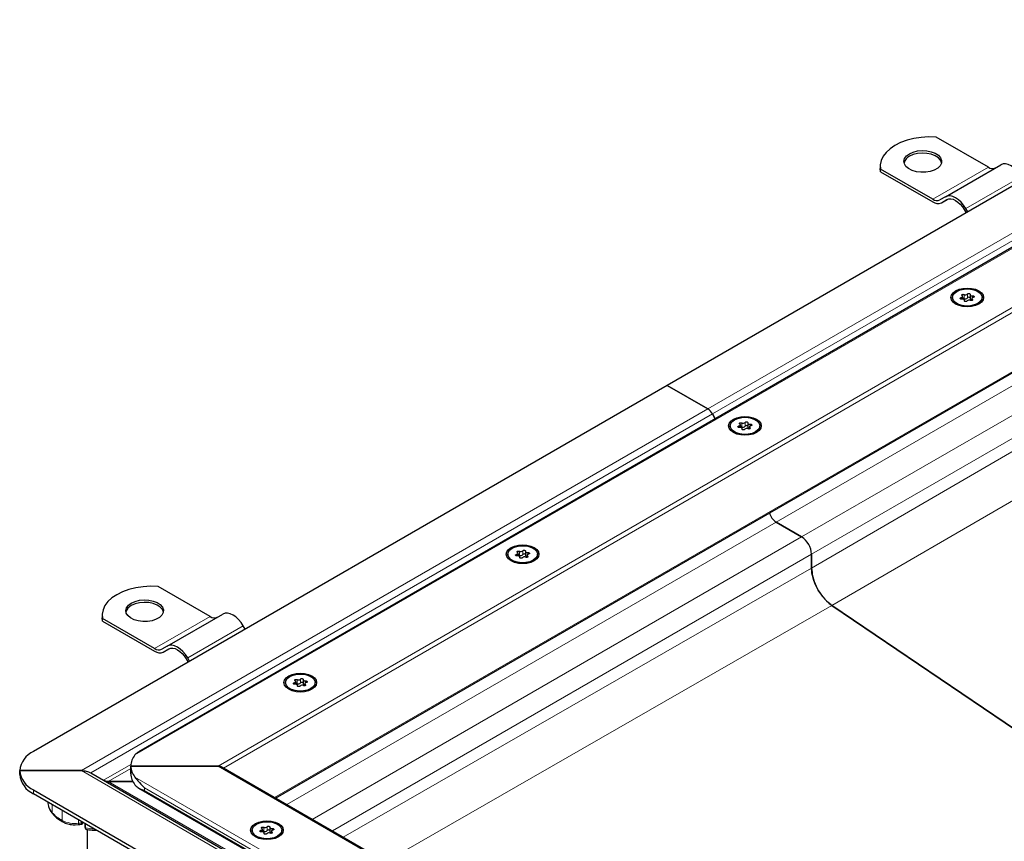
# Model space of a CAD drawing. Units: millimetres. Extents: x 0 to 420, y 0 to 297.
# Drawn here: x 239 to 302, y 145 to 197 of the extents above; entities that cross this region are included whole.
import ezdxf

# ---------------------------------------------------------------- set-up
doc = ezdxf.new("R2010")
doc.units = ezdxf.units.MM

msp = doc.modelspace()

# ---------------------------------------------------------------- linework, layer by layer
at = {"color": 7, "linetype": 'Continuous', "lineweight": 25}
for p, q in [((320.5535, 197.0454), (280.2485, 173.7777)), ((321.0101, 193.4252), (246.6407, 150.4927)), ((300.6838, 187.664), (297.3622, 189.5816)), ((293.8069, 187.7457), (293.8069, 187.5824)), ((293.8267, 187.3773), (293.8069, 187.5824)), ((293.8267, 187.3773), (293.8267, 187.5406)), ((297.1483, 185.623), (293.8267, 187.5406)), ((293.8267, 187.3773), (297.1483, 185.4597)), ((297.9483, 185.7806), (301.4838, 187.8216)), ((255.3346, 147.5381), (322.6749, 186.4128)), ((297.9483, 185.7806), (297.5983, 185.5785)), ((297.6983, 185.4053), (298.054, 185.6106)), ((297.6983, 185.4053), (298.0483, 185.6074)), ((299.1483, 184.9724), (299.2713, 184.7594)), ((299.3713, 184.8171), (299.2483, 185.0301)), ((298.3973, 179.3784), (298.3973, 179.2992)), ((299.0495, 179.2749), (299.0495, 179.4435)), ((299.1623, 179.155), (299.1623, 179.2005)), ((299.5184, 179.5562), (299.5184, 179.3113)), ((299.6312, 179.3133), (299.6312, 179.18)), ((300.2833, 179.2992), (300.2833, 179.3784)), ((280.2485, 173.7777), (239.9434, 150.5101)), ((282.8304, 172.2872), (280.2485, 173.7777)), ((280.2485, 173.7777), (282.8304, 172.2872)), ((283.3092, 171.6609), (283.1304, 171.9705)), ((283.1304, 171.9705), (283.3092, 171.6609)), ((284.2552, 171.2143), (284.2552, 171.1351)), ((284.9073, 171.1108), (284.9073, 171.2794)), ((285.0201, 170.991), (285.0201, 171.0364)), ((285.3763, 171.3921), (285.3763, 171.1472)), ((285.4891, 171.1492), (285.4891, 171.0159)), ((286.1412, 171.1351), (286.1412, 171.2143)), ((288.8044, 164.1515), (287.1781, 165.0904)), ((287.1781, 165.0904), (288.8044, 164.1515)), ((270.1131, 163.0502), (270.1131, 162.971)), ((270.7652, 162.9467), (270.7652, 163.1153)), ((270.878, 162.8269), (270.878, 162.8723)), ((271.2341, 163.2281), (271.2341, 162.9831)), ((271.3469, 162.9851), (271.3469, 162.8518)), ((271.9991, 162.971), (271.9991, 163.0502)), ((289.4408, 162.1692), (289.4408, 163.0493)), ((289.4408, 163.0493), (289.4408, 162.1692)), ((251.1864, 159.0898), (247.8647, 161.0073)), ((308.5209, 147.7304), (290.7318, 159.797)), ((290.7318, 159.797), (308.5209, 147.7304)), ((244.3094, 159.1714), (244.3094, 159.0081)), ((248.4508, 157.2063), (251.9864, 159.2473)), ((244.3292, 158.803), (244.3094, 159.0081)), ((244.3292, 158.803), (244.3292, 158.9663)), ((247.6508, 157.0487), (244.3292, 158.9663)), ((244.3292, 158.803), (247.6508, 156.8854)), ((253.4093, 158.2839), (253.2864, 158.4969)), ((248.4508, 157.2063), (248.1008, 157.0042)), ((248.2008, 156.831), (248.5565, 157.0363)), ((248.2008, 156.831), (248.5508, 157.0331)), ((249.6508, 156.3981), (249.7738, 156.1851)), ((249.8738, 156.2428), (249.7508, 156.4559)), ((255.9709, 154.8861), (255.9709, 154.8069)), ((256.6231, 154.7826), (256.6231, 154.9512)), ((256.7358, 154.6628), (256.7358, 154.7083)), ((257.092, 155.064), (257.092, 154.819)), ((257.2048, 154.821), (257.2048, 154.6877)), ((257.8569, 154.8069), (257.8569, 154.8861)), ((242.986, 149.2855), (239.0647, 149.2855)), ((239.0647, 149.2855), (239.0647, 149.0405)), ((239.0647, 149.2855), (242.986, 149.2855)), ((239.0647, 149.0405), (239.0647, 149.2855)), ((243.586, 149.142), (318.4322, 105.9342)), ((251.6813, 149.5795), (246.1358, 149.5795)), ((246.1358, 149.5795), (246.1358, 149.0895)), ((246.1358, 149.0895), (246.1358, 149.5795)), ((246.1358, 149.5795), (251.6813, 149.5795)), ((318.4322, 111.1126), (251.8813, 149.5316)), ((246.2583, 148.5996), (244.7012, 148.5996)), ((244.7012, 148.5996), (246.2583, 148.5996)), ((239.9434, 148.0609), (316.3109, 103.9749)), ((246.6407, 148.1763), (316.766, 107.6939)), ((316.3109, 103.7299), (239.9434, 147.8159)), ((242.5883, 145.8442), (242.7939, 145.859)), ((243.2168, 145.9262), (243.2168, 145.7035)), ((243.2168, 145.7035), (243.2335, 145.649)), ((243.2272, 145.674), (243.2497, 145.5955)), ((243.2335, 145.9166), (243.2335, 145.649)), ((243.3233, 145.5509), (243.3758, 145.5435)), ((243.3628, 145.5454), (243.3628, 139.0243)), ((253.8496, 145.4974), (253.8496, 145.4182)), ((254.5018, 145.394), (254.5018, 145.5625)), ((254.6145, 145.2741), (254.6145, 145.3196)), ((254.9707, 145.6753), (254.9707, 145.4303)), ((255.0835, 145.4323), (255.0835, 145.299)), ((255.7356, 145.4182), (255.7356, 145.4974))]:
    msp.add_line(p, q, dxfattribs=at)
at = {"color": 8, "linetype": 'Continuous', "lineweight": 18}
for p, q in [((322.6749, 195.2889), (282.8304, 172.2872)), ((322.6749, 194.799), (283.1304, 171.9705)), ((321.4565, 193.6153), (246.3943, 150.2828)), ((251.6813, 149.5795), (322.6749, 190.5631)), ((252.0228, 149.45), (322.6749, 190.2366)), ((297.1483, 185.623), (300.6838, 187.664)), ((299.2483, 185.0301), (302.7838, 187.0712)), ((255.276, 147.5719), (322.6749, 186.4805)), ((323.0991, 185.8272), (287.1781, 165.0904)), ((288.8044, 164.1515), (324.7255, 184.8883)), ((325.3619, 183.786), (289.4408, 163.0493)), ((325.3619, 183.0125), (289.4408, 162.1692)), ((326.6528, 180.6403), (290.7318, 159.797)), ((298.9579, 179.3718), (298.9579, 179.2747)), ((299.1392, 179.5663), (299.1392, 179.3213)), ((299.159, 179.1839), (299.159, 179.1613)), ((299.3518, 179.3542), (299.3518, 179.5991)), ((299.6658, 179.1932), (299.6658, 179.2623)), ((299.6773, 179.3706), (299.6773, 179.483)), ((242.986, 149.2855), (282.8304, 172.2872)), ((283.1304, 171.9705), (243.586, 149.142)), ((284.8158, 171.2077), (284.8158, 171.1106)), ((284.9971, 171.4022), (284.9971, 171.1572)), ((285.0169, 171.0198), (285.0169, 170.9973)), ((285.2096, 171.1901), (285.2096, 171.4351)), ((285.5237, 171.0291), (285.5237, 171.0982)), ((285.5351, 171.2065), (285.5351, 171.3189)), ((287.1781, 165.0904), (256.054, 147.1228)), ((288.8044, 164.1515), (257.6803, 146.184)), ((289.4408, 163.0493), (258.9532, 145.4491)), ((270.6736, 163.0436), (270.6736, 162.9465)), ((270.8549, 163.2381), (270.8549, 162.9931)), ((270.8747, 162.8557), (270.8747, 162.8332)), ((271.0675, 163.026), (271.0675, 163.271)), ((271.3815, 162.865), (271.3815, 162.9341)), ((271.393, 163.0424), (271.393, 163.1549)), ((289.4408, 162.1692), (259.6389, 145.0533)), ((290.7318, 159.797), (262.3426, 143.4925)), ((247.6508, 157.0487), (251.1864, 159.0898)), ((249.7508, 156.4559), (253.2864, 158.4969)), ((256.5315, 154.8795), (256.5315, 154.7824)), ((256.7128, 155.074), (256.7128, 154.829)), ((256.9254, 154.8619), (256.9254, 155.1069)), ((257.2394, 154.701), (257.2394, 154.77)), ((257.2508, 154.8783), (257.2508, 154.9908)), ((256.7326, 154.6916), (256.7326, 154.6691)), ((242.986, 149.2855), (318.4322, 105.7313)), ((244.4012, 148.6714), (246.1404, 149.6754)), ((246.1358, 149.4278), (244.7012, 148.5996)), ((318.4322, 111.045), (251.6813, 149.5795)), ((244.7012, 148.5996), (318.4322, 106.0356)), ((246.3943, 148.8761), (317.2139, 107.9928)), ((239.9434, 147.8159), (239.9434, 148.0609)), ((247.0144, 148.1915), (316.3109, 108.1875)), ((247.0144, 148.0282), (247.0144, 148.1915)), ((316.3109, 108.0242), (247.0144, 148.0282)), ((241.1383, 146.61), (241.1383, 147.1261)), ((241.7595, 146.1205), (241.7595, 146.7675)), ((242.8104, 145.9407), (242.8104, 146.1608)), ((242.9851, 145.965), (242.9851, 146.06)), ((243.0511, 146.0011), (243.0511, 146.0219)), ((254.4102, 145.4908), (254.4102, 145.3938)), ((254.5915, 145.6853), (254.5915, 145.4404)), ((254.804, 145.4732), (254.804, 145.7182)), ((255.1181, 145.3123), (255.1181, 145.3813)), ((255.1295, 145.4896), (255.1295, 145.6021)), ((254.6113, 145.3029), (254.6113, 145.2804))]:
    msp.add_line(p, q, dxfattribs=at)
at = {"color": 7, "linetype": 'Continuous', "lineweight": 25, "flags": 128}
for points in [[(297.3622, 189.5816), (296.8847, 189.5917), (296.41, 189.5606), (295.9486, 189.4891), (295.5107, 189.3787), (295.1063, 189.2319), (294.7441, 189.0519), (294.4325, 188.8429), (294.1782, 188.6094), (293.9869, 188.3566), (293.863, 188.0903), (293.8092, 187.8162), (293.8267, 187.5406)], [(295.6634, 188.5213), (295.9011, 188.6277), (296.1771, 188.6967), (296.4742, 188.7238), (296.7737, 188.7075), (297.0567, 188.6487), (297.3055, 188.5511), (297.5044, 188.4208), (297.641, 188.2661), (297.7066, 188.0966), (297.6971, 187.9231), (297.6132, 187.7563), (297.4601, 187.6068), (297.2474, 187.4841), (296.9885, 187.3957), (296.6996, 187.3472), (296.399, 187.3418), (296.1054, 187.3796), (295.8374, 187.4585), (295.6118, 187.5733), (295.4427, 187.7169), (295.3408, 187.8803), (295.3125, 188.0532), (295.3596, 188.2247), (295.479, 188.3841), (295.6634, 188.5213)], [(297.7035, 187.9498), (297.641, 188.1028), (297.5044, 188.2575), (297.3055, 188.3878), (297.0567, 188.4854), (296.7737, 188.5442), (296.4742, 188.5605), (296.1771, 188.5334), (295.9011, 188.4644), (295.6634, 188.358)], [(302.7838, 187.0712), (302.6445, 187.2836), (302.4856, 187.4734), (302.3132, 187.6334), (302.1338, 187.7573), (301.9545, 187.8404), (301.7821, 187.8796), (301.6231, 187.8732), (301.4838, 187.8216)], [(299.2483, 185.0301), (299.109, 185.2426), (298.9501, 185.4324), (298.7776, 185.5924), (298.5983, 185.7163), (298.419, 185.7994), (298.2465, 185.8386), (298.0876, 185.8322), (297.9483, 185.7806)], [(298.0483, 185.6074), (298.1662, 185.6511), (298.3006, 185.6564), (298.4466, 185.6233), (298.5983, 185.553), (298.75, 185.4481), (298.896, 185.3128), (299.0304, 185.1521), (299.1483, 184.9724)], [(298.6049, 178.9538), (298.4397, 179.0782), (298.3358, 179.223), (298.3003, 179.3784), (298.3358, 179.5337), (298.4397, 179.6785), (298.6049, 179.8029), (298.8203, 179.8983), (299.0712, 179.9583), (299.3403, 179.9787), (299.6095, 179.9583), (299.8603, 179.8983), (300.0757, 179.8029), (300.241, 179.6785), (300.3449, 179.5337), (300.3803, 179.3784), (300.3449, 179.223), (300.241, 179.0782), (300.0757, 178.9538), (299.8603, 178.8584), (299.6095, 178.7984), (299.3403, 178.778), (299.0712, 178.7984), (298.8203, 178.8584), (298.6049, 178.9538)], [(298.6735, 179.7633), (298.8884, 179.8561), (299.1399, 179.9103), (299.4076, 179.9214), (299.6699, 179.8884), (299.9055, 179.8142), (300.0952, 179.7046), (300.2239, 179.5686), (300.2809, 179.4172), (300.2618, 179.2626), (300.168, 179.1175), (300.0071, 178.9934), (299.7923, 178.9006), (299.5408, 178.8464), (299.2731, 178.8354), (299.0108, 178.8683), (298.7752, 178.9426), (298.5854, 179.0521), (298.4568, 179.1881), (298.3997, 179.3395), (298.4189, 179.4941), (298.5127, 179.6393), (298.6735, 179.7633)], [(299.0034, 179.2737), (298.9699, 179.2731), (298.9385, 179.2797), (298.9136, 179.2927), (298.8989, 179.3101), (298.8966, 179.3294), (298.9069, 179.3478), (298.9284, 179.3626), (298.9579, 179.3718)], [(298.9579, 179.3718), (298.9877, 179.3796), (299.0131, 179.3914), (299.0327, 179.4066), (299.0451, 179.424), (299.0495, 179.4427), (299.0457, 179.4615), (299.0339, 179.4791), (299.0149, 179.4945)], [(299.0149, 179.4945), (298.9972, 179.5109), (298.9914, 179.53), (298.9984, 179.5489), (299.0172, 179.5649), (299.045, 179.5757), (299.0777, 179.5798), (299.1107, 179.5765), (299.1392, 179.5663)], [(299.159, 179.1839), (299.1622, 179.2026), (299.1572, 179.2213), (299.1442, 179.2386), (299.1242, 179.2536), (299.0983, 179.2651), (299.0683, 179.2726), (299.036, 179.2755), (299.0034, 179.2737)], [(299.3289, 179.1576), (299.3131, 179.1405), (299.2874, 179.1281), (299.2555, 179.1222), (299.2221, 179.1235), (299.1919, 179.132), (299.1695, 179.1464), (299.1579, 179.1645), (299.159, 179.1839)], [(299.3518, 179.5991), (299.3676, 179.6162), (299.3933, 179.6286), (299.4252, 179.6345), (299.4586, 179.6332), (299.4887, 179.6247), (299.5112, 179.6104), (299.5227, 179.5922), (299.5216, 179.5729)], [(299.5184, 179.3113), (299.5185, 179.3091), (299.5235, 179.2904), (299.5365, 179.2731), (299.5565, 179.2582), (299.5823, 179.2466), (299.6124, 179.2391), (299.6312, 179.2369)], [(299.5216, 179.5729), (299.5185, 179.5541), (299.5235, 179.5354), (299.5365, 179.5181), (299.5565, 179.5031), (299.5823, 179.4916), (299.6124, 179.4841), (299.6447, 179.4812), (299.6773, 179.483)], [(299.6658, 179.2623), (299.6835, 179.2458), (299.6892, 179.2268), (299.6822, 179.2078), (299.6635, 179.1918), (299.6357, 179.181), (299.6029, 179.1769), (299.5699, 179.1803), (299.5415, 179.1905)], [(299.7228, 179.385), (299.693, 179.3772), (299.6675, 179.3653), (299.648, 179.3502), (299.6356, 179.3327), (299.6312, 179.314), (299.635, 179.2952), (299.6468, 179.2776), (299.6658, 179.2623)], [(299.6773, 179.483), (299.7107, 179.4836), (299.7422, 179.477), (299.7671, 179.464), (299.7818, 179.4466), (299.7841, 179.4273), (299.7738, 179.4089), (299.7523, 179.3941), (299.7228, 179.385)], [(284.4628, 170.7897), (284.2975, 170.9141), (284.1936, 171.0589), (284.1582, 171.2143), (284.1936, 171.3697), (284.2975, 171.5145), (284.4628, 171.6388), (284.6782, 171.7342), (284.929, 171.7942), (285.1982, 171.8147), (285.4674, 171.7942), (285.7182, 171.7342), (285.9336, 171.6388), (286.0989, 171.5145), (286.2028, 171.3697), (286.2382, 171.2143), (286.2028, 171.0589), (286.0989, 170.9141), (285.9336, 170.7897), (285.7182, 170.6943), (285.4674, 170.6344), (285.1982, 170.6139), (284.929, 170.6344), (284.6782, 170.6943), (284.4628, 170.7897)], [(284.5314, 171.5992), (284.7463, 171.6921), (284.9977, 171.7462), (285.2655, 171.7573), (285.5277, 171.7243), (285.7633, 171.6501), (285.9531, 171.5405), (286.0817, 171.4045), (286.1388, 171.2531), (286.1196, 171.0986), (286.0258, 170.9534), (285.865, 170.8293), (285.6501, 170.7365), (285.3986, 170.6823), (285.1309, 170.6713), (284.8687, 170.7042), (284.6331, 170.7785), (284.4433, 170.888), (284.3147, 171.024), (284.2576, 171.1754), (284.2767, 171.33), (284.3705, 171.4752), (284.5314, 171.5992)], [(284.8613, 171.1096), (284.8278, 171.109), (284.7963, 171.1156), (284.7714, 171.1286), (284.7568, 171.146), (284.7544, 171.1653), (284.7647, 171.1837), (284.7862, 171.1985), (284.8158, 171.2077)], [(284.8158, 171.2077), (284.8455, 171.2155), (284.871, 171.2273), (284.8905, 171.2425), (284.9029, 171.26), (284.9073, 171.2787), (284.9035, 171.2974), (284.8917, 171.315), (284.8727, 171.3304)], [(284.8727, 171.3304), (284.855, 171.3468), (284.8493, 171.3659), (284.8563, 171.3848), (284.8751, 171.4008), (284.9028, 171.4116), (284.9356, 171.4157), (284.9686, 171.4124), (284.9971, 171.4022)], [(285.0169, 171.0198), (285.0201, 171.0386), (285.015, 171.0572), (285.0021, 171.0746), (284.982, 171.0895), (284.9562, 171.1011), (284.9261, 171.1085), (284.8938, 171.1114), (284.8613, 171.1096)], [(285.1868, 170.9935), (285.1709, 170.9764), (285.1452, 170.964), (285.1133, 170.9581), (285.0799, 170.9594), (285.0498, 170.9679), (285.0273, 170.9823), (285.0158, 171.0004), (285.0169, 171.0198)], [(285.2096, 171.4351), (285.2255, 171.4521), (285.2512, 171.4645), (285.2831, 171.4705), (285.3165, 171.4691), (285.3466, 171.4606), (285.3691, 171.4463), (285.3806, 171.4281), (285.3795, 171.4088)], [(285.3795, 171.4088), (285.3763, 171.39), (285.3814, 171.3713), (285.3943, 171.354), (285.4144, 171.3391), (285.4402, 171.3275), (285.4702, 171.32), (285.5026, 171.3171), (285.5351, 171.3189)], [(285.3763, 171.1472), (285.3763, 171.145), (285.3814, 171.1264), (285.3943, 171.109), (285.4144, 171.0941), (285.4402, 171.0825), (285.4702, 171.0751), (285.4891, 171.0728)], [(285.5237, 171.0982), (285.5414, 171.0817), (285.5471, 171.0627), (285.5401, 171.0438), (285.5213, 171.0277), (285.4936, 171.0169), (285.4608, 171.0129), (285.4278, 171.0162), (285.3993, 171.0264)], [(285.5806, 171.2209), (285.5509, 171.2131), (285.5254, 171.2012), (285.5059, 171.1861), (285.4935, 171.1686), (285.4891, 171.1499), (285.4929, 171.1311), (285.5047, 171.1135), (285.5237, 171.0982)], [(285.5351, 171.3189), (285.5686, 171.3196), (285.6001, 171.3129), (285.6249, 171.2999), (285.6396, 171.2826), (285.642, 171.2633), (285.6317, 171.2449), (285.6102, 171.23), (285.5806, 171.2209)], [(270.3207, 162.6257), (270.1554, 162.75), (270.0515, 162.8948), (270.0161, 163.0502), (270.0515, 163.2056), (270.1554, 163.3504), (270.3207, 163.4747), (270.5361, 163.5701), (270.7869, 163.6301), (271.0561, 163.6506), (271.3252, 163.6301), (271.5761, 163.5701), (271.7915, 163.4747), (271.9567, 163.3504), (272.0606, 163.2056), (272.0961, 163.0502), (272.0606, 162.8948), (271.9567, 162.75), (271.7915, 162.6257), (271.5761, 162.5303), (271.3252, 162.4703), (271.0561, 162.4498), (270.7869, 162.4703), (270.5361, 162.5303), (270.3207, 162.6257)], [(270.3893, 163.4351), (270.6041, 163.528), (270.8556, 163.5821), (271.1233, 163.5932), (271.3856, 163.5603), (271.6212, 163.486), (271.811, 163.3764), (271.9396, 163.2404), (271.9967, 163.089), (271.9775, 162.9345), (271.8837, 162.7893), (271.7229, 162.6653), (271.508, 162.5724), (271.2565, 162.5183), (270.9888, 162.5072), (270.7265, 162.5401), (270.4909, 162.6144), (270.3012, 162.724), (270.1725, 162.86), (270.1155, 163.0114), (270.1346, 163.1659), (270.2284, 163.3111), (270.3893, 163.4351)], [(270.7191, 162.9455), (270.6857, 162.9449), (270.6542, 162.9516), (270.6293, 162.9645), (270.6146, 162.9819), (270.6123, 163.0012), (270.6226, 163.0196), (270.6441, 163.0345), (270.6736, 163.0436)], [(270.6736, 163.0436), (270.7034, 163.0514), (270.7289, 163.0632), (270.7484, 163.0784), (270.7608, 163.0959), (270.7652, 163.1146), (270.7614, 163.1333), (270.7496, 163.1509), (270.7306, 163.1663)], [(270.7306, 163.1663), (270.7129, 163.1827), (270.7072, 163.2018), (270.7142, 163.2207), (270.7329, 163.2367), (270.7607, 163.2476), (270.7935, 163.2516), (270.8265, 163.2483), (270.8549, 163.2381)], [(270.8747, 162.8557), (270.8779, 162.8745), (270.8729, 162.8931), (270.8599, 162.9105), (270.8399, 162.9254), (270.814, 162.937), (270.784, 162.9444), (270.7517, 162.9474), (270.7191, 162.9455)], [(271.0446, 162.8294), (271.0288, 162.8124), (271.0031, 162.8), (270.9712, 162.794), (270.9378, 162.7954), (270.9077, 162.8038), (270.8852, 162.8182), (270.8737, 162.8364), (270.8747, 162.8557)], [(271.0675, 163.271), (271.0833, 163.288), (271.109, 163.3004), (271.1409, 163.3064), (271.1743, 163.305), (271.2045, 163.2966), (271.2269, 163.2822), (271.2384, 163.264), (271.2374, 163.2447)], [(271.2341, 162.9831), (271.2342, 162.9809), (271.2392, 162.9623), (271.2522, 162.9449), (271.2722, 162.93), (271.2981, 162.9185), (271.3281, 162.911), (271.3469, 162.9087)], [(271.2374, 163.2447), (271.2342, 163.2259), (271.2392, 163.2072), (271.2522, 163.1899), (271.2722, 163.175), (271.2981, 163.1634), (271.3281, 163.1559), (271.3604, 163.153), (271.393, 163.1549)], [(271.3815, 162.9341), (271.3992, 162.9177), (271.405, 162.8986), (271.398, 162.8797), (271.3792, 162.8636), (271.3514, 162.8528), (271.3187, 162.8488), (271.2857, 162.8521), (271.2572, 162.8623)], [(271.4385, 163.0568), (271.4087, 163.049), (271.3833, 163.0371), (271.3637, 163.022), (271.3513, 163.0045), (271.3469, 162.9858), (271.3507, 162.9671), (271.3625, 162.9494), (271.3815, 162.9341)], [(271.393, 163.1549), (271.4265, 163.1555), (271.4579, 163.1488), (271.4828, 163.1359), (271.4975, 163.1185), (271.4998, 163.0992), (271.4895, 163.0808), (271.468, 163.0659), (271.4385, 163.0568)], [(247.8647, 161.0073), (247.3873, 161.0174), (246.9125, 160.9863), (246.4511, 160.9148), (246.0133, 160.8044), (245.6088, 160.6576), (245.2467, 160.4777), (244.935, 160.2686), (244.6807, 160.0351), (244.4895, 159.7824), (244.3656, 159.516), (244.3117, 159.2419), (244.3292, 158.9663)], [(246.1659, 159.947), (246.4036, 160.0534), (246.6796, 160.1224), (246.9767, 160.1496), (247.2762, 160.1332), (247.5592, 160.0744), (247.808, 159.9768), (248.0069, 159.8465), (248.1435, 159.6918), (248.2091, 159.5223), (248.1997, 159.3488), (248.1157, 159.182), (247.9626, 159.0326), (247.7499, 158.9098), (247.491, 158.8214), (247.2022, 158.7729), (246.9015, 158.7675), (246.6079, 158.8054), (246.3399, 158.8842), (246.1143, 158.999), (245.9452, 159.1426), (245.8433, 159.306), (245.815, 159.4789), (245.8621, 159.6504), (245.9815, 159.8098), (246.1659, 159.947)], [(248.2061, 159.3755), (248.1435, 159.5285), (248.0069, 159.6832), (247.808, 159.8135), (247.5592, 159.9111), (247.2762, 159.9699), (246.9767, 159.9862), (246.6796, 159.9591), (246.4036, 159.8901), (246.1659, 159.7837)], [(253.2864, 158.4969), (253.1471, 158.7093), (252.9881, 158.8991), (252.8157, 159.0591), (252.6364, 159.183), (252.457, 159.2661), (252.2846, 159.3053), (252.1257, 159.2989), (251.9864, 159.2473)], [(249.7508, 156.4559), (249.6115, 156.6683), (249.4526, 156.8581), (249.2802, 157.0181), (249.1008, 157.142), (248.9215, 157.2251), (248.7491, 157.2643), (248.5901, 157.2579), (248.4508, 157.2063)], [(248.5508, 157.0331), (248.6687, 157.0768), (248.8032, 157.0822), (248.9491, 157.049), (249.1008, 156.9787), (249.2526, 156.8738), (249.3985, 156.7385), (249.533, 156.5778), (249.6508, 156.3981)], [(256.1785, 154.4616), (256.0133, 154.5859), (255.9094, 154.7307), (255.8739, 154.8861), (255.9094, 155.0415), (256.0133, 155.1863), (256.1785, 155.3106), (256.3939, 155.4061), (256.6448, 155.466), (256.9139, 155.4865), (257.1831, 155.466), (257.4339, 155.4061), (257.6493, 155.3106), (257.8146, 155.1863), (257.9185, 155.0415), (257.9539, 154.8861), (257.9185, 154.7307), (257.8146, 154.5859), (257.6493, 154.4616), (257.4339, 154.3662), (257.1831, 154.3062), (256.9139, 154.2857), (256.6448, 154.3062), (256.3939, 154.3662), (256.1785, 154.4616)], [(256.2471, 155.271), (256.462, 155.3639), (256.7135, 155.4181), (256.9812, 155.4291), (257.2435, 155.3962), (257.479, 155.3219), (257.6688, 155.2123), (257.7975, 155.0764), (257.8545, 154.9249), (257.8354, 154.7704), (257.7416, 154.6252), (257.5807, 154.5012), (257.3659, 154.4083), (257.1144, 154.3542), (256.8467, 154.3431), (256.5844, 154.3761), (256.3488, 154.4503), (256.159, 154.5599), (256.0304, 154.6959), (255.9733, 154.8473), (255.9925, 155.0018), (256.0863, 155.147), (256.2471, 155.271)], [(256.577, 154.7814), (256.5435, 154.7808), (256.5121, 154.7875), (256.4872, 154.8004), (256.4725, 154.8178), (256.4701, 154.8371), (256.4805, 154.8555), (256.5019, 154.8704), (256.5315, 154.8795)], [(256.5315, 154.8795), (256.5613, 154.8873), (256.5867, 154.8992), (256.6063, 154.9143), (256.6186, 154.9318), (256.6231, 154.9505), (256.6193, 154.9693), (256.6075, 154.9869), (256.5884, 155.0022)], [(256.5884, 155.0022), (256.5708, 155.0187), (256.565, 155.0377), (256.572, 155.0566), (256.5908, 155.0727), (256.6186, 155.0835), (256.6513, 155.0875), (256.6843, 155.0842), (256.7128, 155.074)], [(256.7326, 154.6916), (256.7358, 154.7104), (256.7307, 154.7291), (256.7178, 154.7464), (256.6978, 154.7613), (256.6719, 154.7729), (256.6419, 154.7804), (256.6096, 154.7833), (256.577, 154.7814)], [(256.9254, 155.1069), (256.9412, 155.1239), (256.9669, 155.1363), (256.9988, 155.1423), (257.0322, 155.1409), (257.0623, 155.1325), (257.0848, 155.1181), (257.0963, 155.0999), (257.0952, 155.0806)], [(257.092, 154.819), (257.0921, 154.8169), (257.0971, 154.7982), (257.1101, 154.7809), (257.1301, 154.7659), (257.1559, 154.7544), (257.186, 154.7469), (257.2048, 154.7446)], [(257.0952, 155.0806), (257.0921, 155.0618), (257.0971, 155.0432), (257.1101, 155.0258), (257.1301, 155.0109), (257.1559, 154.9993), (257.186, 154.9919), (257.2183, 154.9889), (257.2508, 154.9908)], [(257.2394, 154.77), (257.2571, 154.7536), (257.2628, 154.7345), (257.2558, 154.7156), (257.2371, 154.6996), (257.2093, 154.6887), (257.1765, 154.6847), (257.1435, 154.688), (257.1151, 154.6982)], [(257.2964, 154.8927), (257.2666, 154.8849), (257.2411, 154.8731), (257.2216, 154.8579), (257.2092, 154.8404), (257.2048, 154.8217), (257.2086, 154.803), (257.2204, 154.7854), (257.2394, 154.77)], [(257.2508, 154.9908), (257.2843, 154.9914), (257.3158, 154.9847), (257.3407, 154.9718), (257.3554, 154.9544), (257.3577, 154.9351), (257.3474, 154.9167), (257.3259, 154.9018), (257.2964, 154.8927)], [(256.9025, 154.6653), (256.8867, 154.6483), (256.861, 154.6359), (256.8291, 154.6299), (256.7956, 154.6313), (256.7655, 154.6398), (256.7431, 154.6541), (256.7315, 154.6723), (256.7326, 154.6916)], [(242.8104, 145.9407), (242.8097, 145.911), (242.8076, 145.8869), (242.8041, 145.8691), (242.7995, 145.8585), (242.7943, 145.8553)], [(255.528, 145.0729), (255.3126, 144.9775), (255.0618, 144.9175), (254.7926, 144.897), (254.5234, 144.9175), (254.2726, 144.9775), (254.0572, 145.0729), (253.8919, 145.1972), (253.788, 145.342), (253.7526, 145.4974), (253.788, 145.6528), (253.8919, 145.7976), (254.0572, 145.922), (254.2726, 146.0174), (254.5234, 146.0773), (254.7926, 146.0978), (255.0618, 146.0773), (255.3126, 146.0174), (255.528, 145.922), (255.6933, 145.7976), (255.7972, 145.6528), (255.8326, 145.4974), (255.7972, 145.342), (255.6933, 145.1972), (255.528, 145.0729)], [(255.4594, 145.1125), (255.2445, 145.0196), (254.9931, 144.9655), (254.7253, 144.9544), (254.4631, 144.9874), (254.2275, 145.0616), (254.0377, 145.1712), (253.9091, 145.3072), (253.852, 145.4586), (253.8712, 145.6131), (253.965, 145.7583), (254.1258, 145.8824), (254.3407, 145.9752), (254.5922, 146.0294), (254.8599, 146.0404), (255.1222, 146.0075), (255.3577, 145.9332), (255.5475, 145.8237), (255.6762, 145.6877), (255.7332, 145.5363), (255.7141, 145.3817), (255.6203, 145.2365), (255.4594, 145.1125)], [(243.9631, 145.4903), (243.9619, 145.4932), (243.9614, 145.4963)], [(254.4557, 145.3927), (254.4222, 145.3921), (254.3907, 145.3988), (254.3659, 145.4117), (254.3512, 145.4291), (254.3488, 145.4484), (254.3591, 145.4668), (254.3806, 145.4817), (254.4102, 145.4908)], [(254.4102, 145.4908), (254.4399, 145.4986), (254.4654, 145.5105), (254.485, 145.5256), (254.4973, 145.5431), (254.5017, 145.5618), (254.4979, 145.5806), (254.4862, 145.5982), (254.4671, 145.6135)], [(254.4671, 145.6135), (254.4494, 145.63), (254.4437, 145.649), (254.4507, 145.6679), (254.4695, 145.684), (254.4972, 145.6948), (254.53, 145.6988), (254.563, 145.6955), (254.5915, 145.6853)], [(254.6113, 145.3029), (254.6145, 145.3217), (254.6094, 145.3404), (254.5965, 145.3577), (254.5764, 145.3726), (254.5506, 145.3842), (254.5206, 145.3917), (254.4882, 145.3946), (254.4557, 145.3927)], [(254.804, 145.7182), (254.8199, 145.7353), (254.8456, 145.7477), (254.8775, 145.7536), (254.9109, 145.7523), (254.941, 145.7438), (254.9635, 145.7294), (254.975, 145.7113), (254.9739, 145.6919)], [(254.9739, 145.6919), (254.9707, 145.6731), (254.9758, 145.6545), (254.9887, 145.6371), (255.0088, 145.6222), (255.0346, 145.6106), (255.0647, 145.6032), (255.097, 145.6003), (255.1295, 145.6021)], [(254.9707, 145.4303), (254.9707, 145.4282), (254.9758, 145.4095), (254.9887, 145.3922), (255.0088, 145.3772), (255.0346, 145.3657), (255.0647, 145.3582), (255.0835, 145.3559)], [(255.1181, 145.3813), (255.1358, 145.3649), (255.1415, 145.3458), (255.1345, 145.3269), (255.1158, 145.3109), (255.088, 145.3), (255.0552, 145.296), (255.0222, 145.2993), (254.9937, 145.3095)], [(255.175, 145.504), (255.1453, 145.4962), (255.1198, 145.4844), (255.1003, 145.4692), (255.0879, 145.4517), (255.0835, 145.433), (255.0873, 145.4143), (255.0991, 145.3967), (255.1181, 145.3813)], [(255.1295, 145.6021), (255.163, 145.6027), (255.1945, 145.5961), (255.2194, 145.5831), (255.234, 145.5657), (255.2364, 145.5464), (255.2261, 145.528), (255.2046, 145.5132), (255.175, 145.504)], [(254.7812, 145.2766), (254.7654, 145.2596), (254.7396, 145.2472), (254.7078, 145.2412), (254.6743, 145.2426), (254.6442, 145.2511), (254.6217, 145.2654), (254.6102, 145.2836), (254.6113, 145.3029)]]:
    msp.add_lwpolyline(points, dxfattribs=at)
at = {"color": 7, "linetype": 'Continuous', "lineweight": 25}
for centre, radius, start, end in [((295.9389, 187.7781), 0.642, 115.414991, 164.487236), ((300.9475, 188.032), 0.4527, 234.381827, 294.313952), ((297.4119, 185.991), 0.4527, 234.381827, 294.313952), ((297.4705, 185.9095), 0.5533, 234.381827, 294.313952), ((299.0791, 179.1959), 0.139, 64.365099, 102.283542), ((299.2246, 179.7176), 0.1737, 240.551919, 317.034159), ((299.2246, 179.4726), 0.1737, 240.551919, 317.034159), ((299.456, 179.0392), 0.1737, 60.551919, 137.034159), ((299.4362, 179.282), 0.1111, 42.276575, 139.471229), ((282.3723, 171.5528), 0.8656, 28.855609, 58.045328), ((282.3723, 171.5528), 0.8656, 28.855609, 58.045328), ((284.9369, 171.0319), 0.139, 64.365099, 102.283542), ((285.0825, 171.5535), 0.1737, 240.551919, 317.034159), ((285.0825, 171.3085), 0.1737, 240.551919, 317.034159), ((285.3139, 170.8751), 0.1737, 60.551919, 137.034159), ((285.2941, 171.1179), 0.1111, 42.276575, 139.471229), ((287.6923, 165.8817), 0.9437, 192.029989, 236.981444), ((287.6801, 165.8733), 0.93, 191.680176, 237.331257), ((288.0591, 162.9864), 1.3831, 2.605478, 57.394522), ((288.0591, 162.9864), 1.3831, 2.605478, 57.394522), ((270.7948, 162.8678), 0.139, 64.365099, 102.283542), ((270.9404, 163.3894), 0.1737, 240.551919, 317.034159), ((270.9404, 163.1444), 0.1737, 240.551919, 317.034159), ((271.1718, 162.711), 0.1737, 60.551919, 137.034159), ((271.1519, 162.9538), 0.1111, 42.276575, 139.471229), ((246.4415, 159.2038), 0.642, 115.414991, 164.487236), ((251.45, 159.4577), 0.4527, 234.381827, 294.313952), ((247.9145, 157.4167), 0.4527, 234.381827, 294.313952), ((247.973, 157.3352), 0.5533, 234.381827, 294.313952), ((256.6527, 154.7037), 0.139, 64.365099, 102.283542), ((256.7982, 155.2253), 0.1737, 240.551919, 317.034159), ((256.7982, 154.9803), 0.1737, 240.551919, 317.034159), ((257.0296, 154.5469), 0.1737, 60.551919, 137.034159), ((257.0098, 154.7897), 0.1111, 42.276575, 139.471229), ((240.5661, 149.1358), 1.5088, 114.374658, 174.305201), ((247.288, 149.5551), 1.1525, 140.846451, 178.789207), ((240.5661, 149.4352), 1.5088, 185.694799, 245.625342), ((247.288, 149.6038), 1.1525, 181.210793, 219.153549), ((247.288, 149.1139), 1.1525, 181.210793, 219.153549), ((240.5661, 149.1903), 1.5088, 185.694799, 245.625342), ((241.8019, 147.3233), 0.95, 181.939548, 191.962072), ((254.5313, 145.315), 0.139, 64.365099, 102.283542), ((254.6769, 145.8366), 0.1737, 240.551919, 317.034159), ((254.6769, 145.5917), 0.1737, 240.551919, 317.034159), ((254.9083, 145.1582), 0.1737, 60.551919, 137.034159), ((254.8885, 145.401), 0.1111, 42.276575, 139.471229)]:
    msp.add_arc(centre, radius, start, end, dxfattribs=at)
at = {"color": 8, "linetype": 'Continuous', "lineweight": 18}
for centre, radius, start, end in [((242.0265, 147.3937), 1.1845, 193.041395, 221.418672), ((241.2575, 146.6072), 0.1192, 178.629504, 219.715822), ((242.7946, 148.073), 2.2099, 221.453081, 242.069483), ((241.8557, 146.1091), 0.0969, 173.208862, 236.410233), ((242.5807, 147.7593), 1.833, 243.382786, 277.198736), ((242.4924, 148.8711), 2.9476, 276.19244, 279.620675), ((244.0654, 150.217), 4.6431, 259.67898, 266.914761)]:
    msp.add_arc(centre, radius, start, end, dxfattribs=at)
at = {"color": 7, "linetype": 'Continuous', "lineweight": 25}
msp.add_ellipse((251.6813, 149.4162), major_axis=(0.2828, 0), ratio=0.5773815, start_param=0.7854794, end_param=1.5707963, dxfattribs=at)
msp.add_ellipse((251.6813, 149.4162), major_axis=(0.2828, 0), ratio=0.5773815, start_param=0.7854794, end_param=1.5707963, dxfattribs=at)
for points, knots in [([(290.7318, 159.797), (290.644, 159.8566), (290.5582, 159.9243), (290.4325, 160.0374), (290.3911, 160.0771), (290.3092, 160.1605), (290.2687, 160.2043), (290.1509, 160.3394), (290.0767, 160.4349), (289.9371, 160.6363), (289.8713, 160.7431), (289.7536, 160.9595), (289.701, 161.0697), (289.6316, 161.2383), (289.61, 161.2954), (289.5708, 161.4086), (289.5531, 161.4648), (289.5057, 161.6325), (289.4817, 161.743), (289.4572, 161.9066), (289.4511, 161.9606), (289.4429, 162.0664), (289.4408, 162.1183), (289.4408, 162.1692)], [0, 0, 0, 0, 0.125, 0.125, 0.1875, 0.1875, 0.25, 0.25, 0.375, 0.375, 0.5, 0.5, 0.625, 0.625, 0.6875, 0.6875, 0.75, 0.75, 0.875, 0.875, 0.9375, 0.9375, 1, 1, 1, 1]), ([(289.4408, 162.1692), (289.4552, 161.985), (289.4839, 161.6166), (289.7113, 161.0048), (290.0562, 160.4296), (290.4231, 160.0242), (290.656, 159.8528), (290.7318, 159.797)], [0, 0, 0, 0, 0.2178442, 0.4356884, 0.6629685, 0.8902487, 1, 1, 1, 1]), ([(246.3943, 150.2828), (246.4492, 150.3494), (246.5193, 150.4343), (246.6251, 150.4754), (246.6479, 150.4843)], [0, 0, 0, 0, 0.78473801, 1, 1, 1, 1]), ([(242.986, 149.2855), (243.0922, 149.2855), (243.198, 149.2741), (243.3509, 149.2389), (243.401, 149.224), (243.4967, 149.1881), (243.5426, 149.1671), (243.586, 149.142)], [0, 0, 0, 0, 0.5, 0.5, 0.75, 0.75, 1, 1, 1, 1]), ([(244.7012, 148.5996), (244.6481, 148.5996), (244.5951, 148.6053), (244.4932, 148.6288), (244.4446, 148.6463), (244.4012, 148.6714)], [0, 0, 0, 0, 0.5, 0.5, 1, 1, 1, 1]), ([(246.3943, 148.8761), (246.4537, 148.7987), (246.6183, 148.5844), (246.8497, 148.3358), (247.0133, 148.1925), (247.0144, 148.1915)], [0, 0, 0, 0, 0.3596384, 0.9956258, 1, 1, 1, 1]), ([(246.3943, 148.3862), (246.4537, 148.3246), (246.6183, 148.1541), (246.8497, 148.0743), (247.0133, 148.0285), (247.0144, 148.0282)], [0, 0, 0, 0, 0.3596384, 0.9956258, 1, 1, 1, 1]), ([(240.8787, 147.0996), (240.8965, 147.0301), (240.9352, 146.8791), (241.0311, 146.698), (241.1201, 146.5942), (241.1491, 146.5604)], [0, 0, 0, 0, 0.3652558, 0.7933304, 1, 1, 1, 1]), ([(241.1669, 146.5318), (241.2284, 146.4652), (241.355, 146.328), (241.5722, 146.161), (241.7364, 146.0692), (241.8045, 146.0312)], [0, 0, 0, 0, 0.3559109, 0.7329159, 1, 1, 1, 1]), ([(241.803, 146.0304), (241.8564, 146.0028), (241.9573, 145.9507), (242.1206, 145.9009), (242.2849, 145.8659), (242.4394, 145.8472), (242.5445, 145.8451), (242.5883, 145.8442)], [0, 0, 0, 0, 0.2388782, 0.4518197, 0.6319344, 0.8465312, 1, 1, 1, 1]), ([(242.9924, 145.884), (242.9994, 145.8856), (243.0131, 145.8888), (243.0372, 145.9021), (243.0621, 145.9201), (243.0773, 145.9366), (243.0848, 145.9447)], [0, 0, 0, 0, 0.2661605, 0.51757195, 0.76050651, 1, 1, 1, 1]), ([(243.0978, 145.9833), (243.0971, 145.9726), (243.096, 145.9576), (243.0862, 145.9484), (243.0835, 145.9459)], [0, 0, 0, 0, 0.7199181, 1, 1, 1, 1]), ([(243.0843, 145.9439), (243.0844, 145.9441), (243.0925, 145.9566), (243.108, 145.9685), (243.1232, 145.9802)], [0, 0, 0, 0, 0.0110675, 1, 1, 1, 1]), ([(242.7945, 145.8565), (242.8016, 145.8568), (242.8545, 145.8596), (242.9212, 145.8702), (242.9789, 145.8825), (242.9934, 145.8855)], [0, 0, 0, 0, 0.1043373, 0.7763842, 1, 1, 1, 1]), ([(243.2168, 145.7035), (243.2172, 145.6988), (243.2179, 145.6893), (243.2224, 145.6793), (243.2268, 145.675), (243.2284, 145.6735)], [0, 0, 0, 0, 0.3798712, 0.7740149, 1, 1, 1, 1]), ([(243.2335, 145.649), (243.2358, 145.6337), (243.2406, 145.6007), (243.2749, 145.5649), (243.3066, 145.5559), (243.3234, 145.5511)], [0, 0, 0, 0, 0.2916873, 0.6263341, 1, 1, 1, 1]), ([(243.3758, 145.5435), (243.4331, 145.535), (243.5757, 145.5136), (243.7725, 145.4961), (243.9118, 145.4933), (243.9631, 145.4922)], [0, 0, 0, 0, 0.2976349, 0.7411495, 1, 1, 1, 1])]:
    msp.add_open_spline(points, degree=3, knots=knots, dxfattribs=at)
at = {"color": 8, "linetype": 'Continuous', "lineweight": 18}
msp.add_open_spline([(242.9851, 145.965), (242.9925, 145.9665), (243.0073, 145.9697), (243.0262, 145.9781), (243.0417, 145.9885), (243.048, 145.9969), (243.0511, 146.0011)], degree=3, dxfattribs=at)
for points, knots in [([(242.9933, 145.8861), (242.9927, 145.8853), (242.9908, 145.8822), (242.9887, 145.8903), (242.9866, 145.9061), (242.9853, 145.9312), (242.9851, 145.9537), (242.9851, 145.965)], [0, 0, 0, 0, 0.08315355, 0.31717137, 0.54714249, 0.77427609, 1, 1, 1, 1]), ([(243.0978, 145.9833), (243.0915, 145.9765), (243.0793, 145.9633), (243.0668, 145.9592), (243.0591, 145.9631), (243.0546, 145.9711), (243.0517, 145.9834), (243.0513, 145.9952), (243.0511, 146.0011)], [0, 0, 0, 0, 0.2520153, 0.4850392, 0.6136544, 0.7378771, 0.8694345, 1, 1, 1, 1])]:
    msp.add_open_spline(points, degree=3, knots=knots, dxfattribs=at)

doc.saveas('drawing.dxf')
